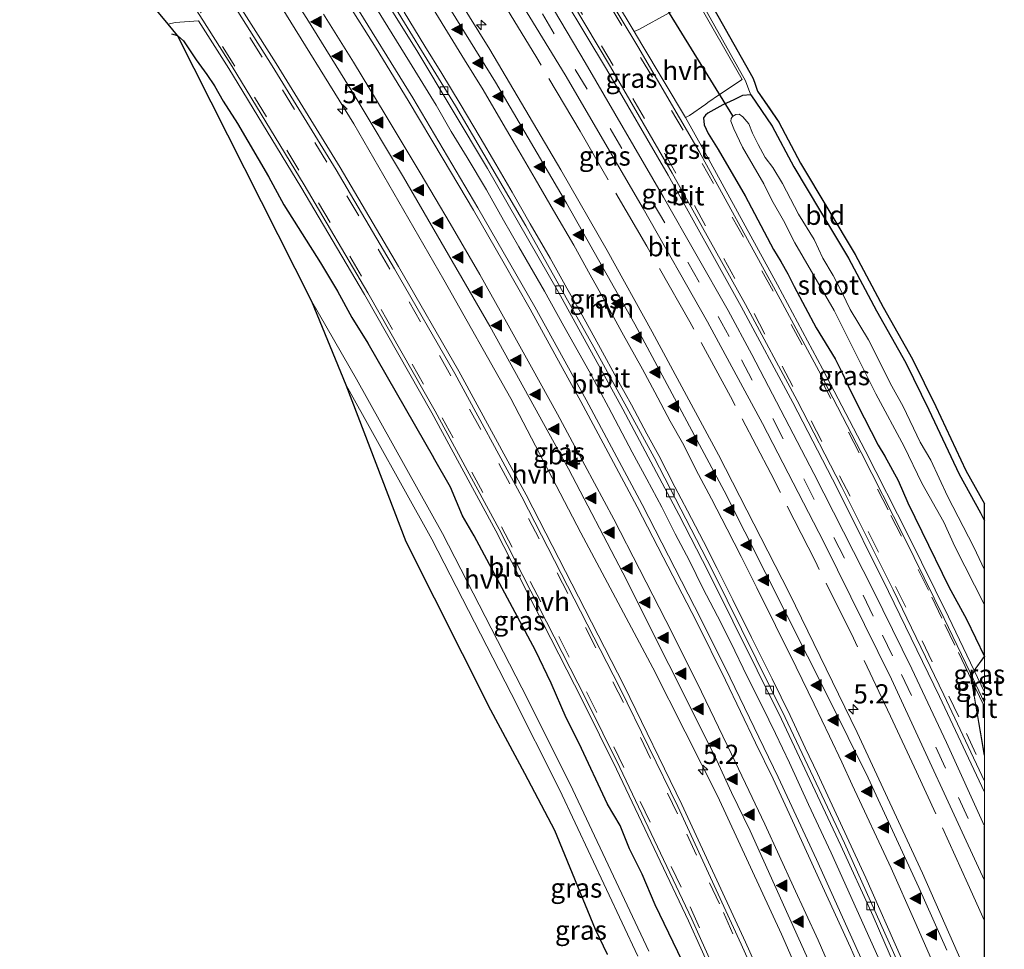
# Model space of a CAD drawing. Units: metres. Extents: x 26451 to 30003, y 372230 to 375000.
# Drawn here: x 29874 to 30003, y 372354 to 372475 of the extents above; entities that cross this region are included whole.
import ezdxf
from ezdxf.enums import TextEntityAlignment as Align

# ---------------------------------------------------------------- set-up
doc = ezdxf.new("R2010")
doc.units = ezdxf.units.M
doc.linetypes.add('IE-TERREINAFSCHEIDING', pattern=[10, 8, -2])
doc.linetypes.add('VW-3-9_STREEP', pattern=[12, 3, -9])
doc.layers.get('0').update_dxf_attribs({"lineweight": 25})
for name, color, linetype, lineweight in [('B-ME-AM-KILOMETR-S-B1', 7, 'Continuous', 18), ('B-ME-BV-GELEIDECONSTRUCTIE-GELEIDERAIL-L-B1', 213, 'BV-GELEIDERAIL', 18), ('B-ME-IE-GRASLAND-GV-B6', 93, 'Continuous', 18), ('B-ME-IE-GRONDWERKLIJN-GROND_INGERICHT-GV-B6', 253, 'Continuous', 18), ('B-ME-IE-HULPGEOMETRIE-L-B1', 53, 'Continuous', 18), ('B-ME-IE-TERREINAFSCHEIDING-RASTERHEKWERK-L-B1', 8, 'IE-TERREINAFSCHEIDING', 18), ('B-ME-OG-WATER-GV-B6', 153, 'Continuous', 18), ('B-ME-VH-VERH_SOORT-BITUMEN-GV-B6', 8, 'IE-TERREINAFSCHEIDING-NATUURLIJK-HOUTWAL', 18), ('B-ME-VH-VERH_SOORT-GV-B6', 8, 'Continuous', 18), ('B-ME-VH-VERH_SOORT-HALF_VERHARDING-GV-B6', 8, 'IE-TERREINAFSCHEIDING-NATUURLIJK-HOUTWAL', 18), ('B-ME-VV-KOLK-S-B1', 8, 'Continuous', 18), ('B-ME-VW-MARKERING-39STREEP-015-L-B1', 255, 'VW-3-9_STREEP', 18), ('B-ME-VW-MARKERING-STREEP-015-L-B1', 7, 'Continuous', 18), ('B-ME-VW-MARKERING-VLAKMARK-S-B1', 7, 'Continuous', 18)]:
    doc.layers.add(name, color=color, linetype=linetype, lineweight=lineweight)
for name, color, linetype in [('B-ME-GW-INSTEEKWATERGANG-L-B1', 10, 'Continuous'), ('B-ME-KG-KADASTRAAL-OPNAMEDTMGRENS-L-B1', 10, 'Continuous'), ('B-ME-KW-DUIKER-L-B1', 10, 'Continuous')]:
    doc.layers.add(name, color=color, linetype=linetype)
doc.styles.add('NLCS-ISO', font='NLCS-ISO.TTF')
doc.linetypes.add('BV-GELEIDERAIL', pattern='A,10,-3,[108,NLCS.SHX,S=1,R=0,X=0,Y=0],-3', length=16)
doc.linetypes.add('IE-TERREINAFSCHEIDING-NATUURLIJK-HOUTWAL', pattern='A,7,-1.5,[67,NLCS.SHX,S=0.75,R=45,X=0,Y=0],-1.5,7,-1.5,[70,NLCS.SHX,S=0.75,R=0,X=0,Y=0],-1.5', length=20)

# ---------------------------------------------------------------- blocks, each defined once
blk = doc.blocks.new('d54AN_FeatureWriter_4_14_FMEBLOCK1')
at = {"layer": 'B-ME-IE-HULPGEOMETRIE-L-B1'}
for points in [[(0.92, 90.94, 1.43), (0.92, 88.73, 1.45), (0.92, 82.35, 0.13), (0.92, 77.79, 0.13), (0.92, 71.05, 1.76), (-0.39, 69.22, 1.83), (-0.92, 68.97, 1.83), (0.92, 58.21, 1.93)], [(0.92, 48.97, 2.09), (0.92, 41.91, 2.2), (0.92, 24.54, 2.46), (0.92, 21.51, 2.51), (0.92, 4.76, 2.44), (0.92, 3.3, 2.44), (0.92, -6.41, 2.47), (0.92, -23.59, 2.26), (0.92, -29.79, 2.21), (0.92, -42.87, 1.9), (0.92, -43.8, 1.88), (0.92, -56.82, 1.74), (0.92, -58.49, 1.71), (0.92, -72.01, 1.45), (0.92, -81.04, 0.13), (0.92, -85.67, 0.13), (0.92, -90.94, 1.52)]]:
    blk.add_polyline3d(points, dxfattribs=at)
blk = doc.blocks.new('hecto')
for p, q in [((0, 0.625), (-0.625, 0)), ((0, -0.625), (0, 0.625)), ((-0.625, 0), (0.625, 0)), ((0.625, 0), (0, -0.625))]:
    blk.add_line(p, q)
blk = doc.blocks.new('verfsymbol')
for color in [252, 253]:
    blk.add_hatch(color=color).paths.add_polyline_path([(0.75, -0.625), (0, 0.75), (-0.75, -0.625)])
blk.add_lwpolyline([(0.75, -0.625), (0, 0.75), (-0.75, -0.625)], close=True)
blk = doc.blocks.new('kolk')
blk.add_lwpolyline([(-0.5, -0.5), (0.5, -0.5), (0.5, 0.5), (-0.5, 0.5)], close=True)

msp = doc.modelspace()

# ---------------------------------------------------------------- linework, layer by layer
at = {"layer": 'B-ME-BV-GELEIDECONSTRUCTIE-GELEIDERAIL-L-B1'}
msp.add_polyline3d([(29918.842, 372479.763, 3.197), (29922.376, 372474.041, 3.2), (29925.195, 372469.521, 3.192), (29928.647, 372463.839, 3.22), (29930.616, 372460.412, 3.213), (29932.68, 372457.024, 3.22), (29935.202, 372452.827, 3.214), (29937.413, 372448.887, 3.208), (29939.396, 372445.432, 3.213), (29942.741, 372439.656, 3.218), (29945.289, 372435.068, 3.232), (29948.553, 372429.211, 3.239), (29951.102, 372424.529, 3.226), (29954.177, 372418.672, 3.215), (29956.065, 372415.15, 3.24), (29958.034, 372411.506, 3.275), (29959.774, 372408.065, 3.264), (29961.608, 372404.529, 3.255), (29963.361, 372400.967, 3.263), (29965.29, 372397.35, 3.276), (29966.989, 372393.909, 3.257), (29969.12, 372389.496, 3.247), (29971.089, 372385.623, 3.252), (29972.829, 372382.074, 3.271), (29974.623, 372378.241, 3.255), (29977.118, 372372.8048, 3.256), (29980.064, 372366.531, 3.262), (29983.425, 372359.123, 3.257), (29986.984, 372351.193, 3.248)], dxfattribs=at)
at = {"layer": 'B-ME-GW-INSTEEKWATERGANG-L-B1'}
for points in [[(29894.23, 372473.124, 1.475), (29894.992, 372472.928, 1.528), (29895.758, 372472.236, 1.609), (29897.418, 372469.744, 1.591), (29898.827, 372467.857, 1.591), (29899.81, 372466.384, 1.634), (29900.936, 372464.366, 1.586), (29902.8089, 372461.4691, 1.6333), (29906.8523, 372454.5674, 1.6644), (29908.8417, 372450.8797, 1.5657), (29913.6099, 372443.3528, 1.6168), (29915.814, 372439.6304, 1.5651), (29917.6911, 372436.2339, 1.6495), (29919.772, 372432.876, 1.648), (29928.2947, 372417.98, 1.6305)], [(29969.605, 372465.213, 1.524), (29968.506, 372465.098, 1.39), (29967.387, 372464.564, 1.449), (29965.966, 372463.9, 1.396), (29964.015, 372462.8162, 1.493)], [(29969.605, 372465.213, 1.524), (29972.4066, 372461.1285, 1.4878), (29975.2034, 372455.8357, 1.3423), (29978.6865, 372450.0097, 1.3902), (29982.3107, 372443.9257, 1.5705), (29985.9648, 372437.065, 1.5157), (29989.7796, 372430.3034, 1.6119), (29992.7766, 372424.2096, 1.5954), (29996.7233, 372415.8186, 1.3966), (29999.5072, 372410.8006, 1.4599), (30000, 372409.7595, 1.4499)], [(29964.015, 372462.8162, 1.493), (29963.702, 372462.574, 1.606), (29963.47, 372462.212, 1.68), (29963.548, 372461.304, 1.719), (29964.042, 372460.17, 1.752), (29965.372, 372458.067, 1.691), (29968.861, 372452.063, 1.74), (29972.545, 372445.08, 1.734), (29973.494, 372443.518, 1.762), (29974.4045, 372441.9127, 1.6841), (29975.23, 372440.233, 1.735), (29978.122, 372434.888, 1.771), (29980.573, 372430.85, 1.753), (29981.552, 372428.944, 1.737), (29982.259, 372427.317, 1.791), (29983.449, 372424.936, 1.828), (29986.182, 372419.61, 1.761), (29987.058, 372418.158, 1.749), (29988.766, 372415.01, 1.767), (29990.025, 372412.089, 1.807), (29991.882, 372408.347, 1.742), (29995.374, 372401.164, 1.799), (29997.675, 372396.951, 1.775), (30000, 372392.0859, 1.7579)], [(29961.2722, 372351.2125, 1.5007), (29957.1796, 372359.7664, 1.5798), (29955.4618, 372363.7582, 1.6151), (29953.8286, 372367.0499, 1.6545), (29952.5875, 372370.0815, 1.6481), (29950.9566, 372372.868, 1.6055), (29947.2693, 372380.7741, 1.6721), (29945.5788, 372384.0978, 1.6853), (29943.608, 372388.5968, 1.6952), (29941.5746, 372392.8588, 1.701), (29933.6032, 372407.7919, 1.6395), (29932.0707, 372410.4064, 1.6058), (29930.5017, 372414.1435, 1.6617), (29928.2947, 372417.98, 1.6305)]]:
    msp.add_polyline3d(points, dxfattribs=at)
at = {"layer": 'B-ME-IE-GRASLAND-GV-B6'}
for points in [[(29987.918, 372343.987, 2.504), (29978.1758, 372365.6631, 2.494), (29973.157, 372376.3827, 2.4847), (29966.9312, 372389.2879, 2.4719), (29963.1342, 372396.9208, 2.5022), (29955.4647, 372411.8815, 2.4829), (29948.1621, 372425.5176, 2.4971), (29941.4791, 372437.6229, 2.4969), (29934.0602, 372450.4901, 2.4922), (29925.602, 372464.8136, 2.4829), (29917.5173, 372477.9574, 2.4877), (29909.5027, 372490.5659, 2.4709), (29896.1008, 372510.7493, 2.4619), (29889.2908, 372520.6046, 2.461), (29892.195, 372522.7647, 2.4232)], [(29892.195, 372522.7647, 2.4232), (29899.9616, 372511.5087, 2.4153), (29910.1715, 372496.1968, 2.4043), (29915.6225, 372487.8198, 2.4173), (29926.1395, 372470.9929, 2.4247), (29935.327, 372455.6233, 2.4243), (29944.5652, 372439.5354, 2.4293), (29952.9474, 372424.3005, 2.4235), (29960.2592, 372410.5675, 2.4352), (29964.1193, 372403.0568, 2.4252), (29973.5882, 372383.9453, 2.4552), (29981.3394, 372367.4912, 2.4696), (29985.515, 372358.2777, 2.4706), (29993.4458, 372339.9886, 2.4556)], [(29973.8843, 372343.7513, 1.9428), (29968.9084, 372354.8749, 1.936), (29960.6481, 372372.8272, 1.918), (29953.1036, 372388.2636, 1.915), (29940.3526, 372413.1463, 1.942), (29931.6065, 372429.2182, 1.925), (29923.7477, 372442.8589, 1.9511), (29916.1681, 372455.7514, 1.918), (29907.8301, 372469.2938, 1.9192), (29900.4291, 372481.0045, 1.9401), (29892.1344, 372493.7645, 1.9266), (29883.8725, 372505.9218, 1.9181), (29878.9997, 372512.95, 1.9209), (29882.1994, 372515.33, 2.1857)], [(29882.1994, 372515.33, 2.1857), (29886.254, 372509.489, 2.189), (29896.626, 372493.835, 2.224), (29907.852, 372477.774, 2.278), (29917.944, 372461.408, 2.243), (29929.666, 372441.133, 2.306), (29938.362, 372425.669, 2.276), (29947.466, 372408.171, 2.26), (29956.837, 372390.611, 2.142), (29965.267, 372373.951, 2.224), (29973.617, 372355.924, 2.263), (29981.716, 372337.416, 2.286)], [(29932.0138, 372489.8293, 2.1363), (29945.4523, 372467.8024, 2.1308), (29955.5868, 372450.4146, 2.1582), (29963.9685, 372435.6666, 2.1834), (29971.134, 372422.4369, 2.1812), (29979.0986, 372406.972, 2.18), (29987.9046, 372389.1428, 2.197), (30000, 372362.9427, 2.1965), (30000, 372345.5689, 2.4626), (29991.9556, 372363.8858, 2.5491), (29983.4668, 372382.2107, 2.5463), (29974.6136, 372400.3613, 2.5189), (29965.3991, 372418.3312, 2.529), (29956.7844, 372434.335, 2.5216), (29950.9083, 372444.9316, 2.517), (29944.8739, 372455.4389, 2.5117), (29935.626, 372471.0854, 2.5062), (29926.0671, 372486.5438, 2.5006)], [(29958.9997, 372475.8747, 1.591), (29955.054, 372473.71, 1.789), (29954.4349, 372473.4371, 1.774), (29947.146, 372485.588, 1.761)], [(30000, 372374.4086, 2.0277), (30000, 372370.0009, 2.093), (29995.066, 372380.8913, 2.1056), (29990.5772, 372390.4849, 2.1021), (29985.5389, 372400.7319, 2.0944), (29977.8261, 372415.9161, 2.1054), (29969.7534, 372431.4206, 2.0908), (29966.6399, 372437.1247, 2.1029), (29958.2435, 372451.8675, 2.0748), (29948.0493, 372469.4064, 2.047), (29939.2298, 372484.2771, 2.0184)], [(29942.624, 372482.217, 1.955), (29950.831, 372468.55, 1.968), (29958.848, 372454.745, 2.006), (29968.361, 372437.666, 2.034), (29975.06, 372425.137, 2.026), (29980.899, 372413.898, 2.008), (29987.543, 372400.534, 2.017), (29994.172, 372386.883, 2.022), (30000, 372374.4086, 2.0277)], [(29961.929, 372479.502, 1.602), (29968.936, 372467.008, 1.485), (29969.3456, 372465.8652, 1.5473), (29969.605, 372465.213, 1.524), (29968.506, 372465.098, 1.39), (29967.387, 372464.564, 1.449), (29965.966, 372463.9, 1.396), (29964.015, 372462.8162, 1.493), (29963.702, 372462.574, 1.606), (29963.47, 372462.212, 1.68), (29963.548, 372461.304, 1.719), (29964.042, 372460.17, 1.752), (29965.372, 372458.067, 1.691), (29968.861, 372452.063, 1.74), (29972.545, 372445.08, 1.734), (29973.494, 372443.518, 1.762), (29974.4045, 372441.9127, 1.6841), (29975.23, 372440.233, 1.735), (29978.122, 372434.888, 1.771), (29980.573, 372430.85, 1.753), (29981.552, 372428.944, 1.737), (29982.259, 372427.317, 1.791), (29983.449, 372424.936, 1.828), (29986.182, 372419.61, 1.761), (29987.058, 372418.158, 1.749), (29988.766, 372415.01, 1.767), (29990.025, 372412.089, 1.807), (29991.882, 372408.347, 1.742), (29995.374, 372401.164, 1.799), (29997.675, 372396.951, 1.775), (30000, 372392.0862, 1.7579), (29998.688, 372390.256, 1.833), (29995.316, 372397.263, 1.826), (29990.098, 372407.859, 1.806), (29984.505, 372418.905, 1.85), (29978.958, 372429.538, 1.825), (29973.09, 372440.483, 1.816), (29963.408, 372458.124, 1.81), (29961.095, 372462.239, 1.806), (29961.621, 372462.509, 1.796), (29963.736, 372463.997, 1.565), (29964.0279, 372464.1947, 1.5574), (29965.5506, 372465.2258, 1.5181), (29968.491, 372467.217, 1.442), (29962.449, 372477.767, 1.418)], [(29894.992, 372472.928, 1.528), (29893.794, 372474.409, 1.591), (29894.703, 372474.612, 1.626), (29897.7289, 372474.8575, 1.7965), (29901.6881, 372468.6282, 1.8086), (29911.0379, 372453.2184, 1.7992), (29919.3143, 372439.1895, 1.8184), (29928.1099, 372423.7901, 1.7919), (29936.421, 372408.433, 1.7952), (29947.7103, 372386.3393, 1.812), (29952.13, 372377.413, 1.786), (29961.4845, 372357.6686, 1.8044), (29964.6937, 372350.5441, 1.8157)], [(29961.2722, 372351.2125, 1.5007), (29957.1796, 372359.7664, 1.5798), (29955.4618, 372363.7582, 1.6151), (29953.8286, 372367.0499, 1.6545), (29952.5875, 372370.0815, 1.6481), (29950.9566, 372372.868, 1.6055), (29947.2693, 372380.7741, 1.6721), (29945.5788, 372384.0978, 1.6853), (29943.608, 372388.5968, 1.6952), (29941.5746, 372392.8588, 1.701), (29933.6032, 372407.7919, 1.6395), (29932.0707, 372410.4064, 1.6058), (29930.5017, 372414.1435, 1.6617), (29928.2947, 372417.98, 1.6305), (29919.772, 372432.876, 1.648), (29917.6911, 372436.2339, 1.6495), (29915.814, 372439.6304, 1.5651), (29913.6099, 372443.3528, 1.6168), (29908.8417, 372450.8797, 1.5657), (29906.8523, 372454.5674, 1.6644), (29902.8089, 372461.4691, 1.6333), (29900.936, 372464.366, 1.586), (29899.81, 372466.384, 1.634), (29898.827, 372467.857, 1.591), (29897.418, 372469.744, 1.591), (29895.758, 372472.236, 1.609), (29894.992, 372472.928, 1.528)], [(29912.4907, 372438.3098, 0.1271), (29894.992, 372472.928, 1.528), (29895.758, 372472.236, 1.609), (29897.418, 372469.744, 1.591), (29898.827, 372467.857, 1.591), (29899.81, 372466.384, 1.634), (29900.936, 372464.366, 1.586), (29902.8089, 372461.4691, 1.6333), (29906.8523, 372454.5674, 1.6644), (29908.8417, 372450.8797, 1.5657), (29913.6099, 372443.3528, 1.6168), (29915.814, 372439.6304, 1.5651), (29917.6911, 372436.2339, 1.6495), (29919.772, 372432.876, 1.648), (29928.2947, 372417.98, 1.6305), (29930.5017, 372414.1435, 1.6617), (29932.0707, 372410.4064, 1.6058), (29933.6032, 372407.7919, 1.6395), (29941.5746, 372392.8588, 1.701), (29943.608, 372388.5968, 1.6952), (29945.5788, 372384.0978, 1.6853), (29947.2693, 372380.7741, 1.6721), (29950.9566, 372372.868, 1.6055), (29952.5875, 372370.0815, 1.6481), (29953.8286, 372367.0499, 1.6545), (29955.4618, 372363.7582, 1.6151), (29957.1796, 372359.7664, 1.5798), (29961.2722, 372351.2125, 1.5007)], [(29969.605, 372465.213, 1.524), (29972.4066, 372461.1285, 1.4878), (29975.2034, 372455.8357, 1.3423), (29978.6865, 372450.0097, 1.3902), (29982.3107, 372443.9257, 1.5705), (29985.9648, 372437.065, 1.5157), (29989.7796, 372430.3034, 1.6119), (29992.7766, 372424.2096, 1.5954), (29996.7233, 372415.8186, 1.3966), (29999.5072, 372410.8006, 1.4599), (30000, 372409.7595, 1.4499), (30000, 372403.3863, 0.133), (29998.636, 372406.322, 0.133), (29995.226, 372412.976, 0.133), (29993.04, 372417.626, 0.133), (29991.632, 372419.976, 0.133), (29989.454, 372424.637, 0.133), (29987.944, 372427.295, 0.133), (29984.911, 372433.309, 0.133), (29982.537, 372437.256, 0.133), (29981.51, 372439.423, 0.133), (29980.324, 372441.664, 0.133), (29978.976, 372443.949, 0.133), (29977.863, 372446.349, 0.133), (29975.815, 372449.671, 0.133), (29973.747, 372453.656, 0.133), (29972.4575, 372455.747, 0.133), (29971.486, 372457.066, 0.133), (29970.558, 372458.725, 0.133), (29969.824, 372460.233, 0.133), (29969.34, 372461.437, 0.133), (29968.564, 372462.319, 0.133), (29968.09, 372462.676, 0.133), (29967.654, 372462.649, 0.133), (29967.206, 372462.399, 0.133), (29967.034, 372462.131, 0.133), (29967.014, 372461.767, 0.133), (29967.398, 372460.77, 0.133), (29968.5082, 372458.4055, 0.133), (29971.303, 372453.599, 0.133), (29972.331, 372451.489, 0.133), (29973.875, 372448.843, 0.133), (29975.34, 372445.957, 0.133), (29980.45, 372437.121, 0.133), (29985.896, 372426.295, 0.133), (29989.571, 372419.431, 0.133), (29991.88, 372414.663, 0.133), (29994.718, 372409.564, 0.133), (29996.165, 372406.406, 0.133), (30000, 372398.8179, 0.133), (30000, 372392.0862, 1.7579), (29997.675, 372396.951, 1.775), (29995.374, 372401.164, 1.799), (29991.882, 372408.347, 1.742), (29990.025, 372412.089, 1.807), (29988.766, 372415.01, 1.767), (29987.058, 372418.158, 1.749), (29986.182, 372419.61, 1.761), (29983.449, 372424.936, 1.828), (29982.259, 372427.317, 1.791), (29981.552, 372428.944, 1.737), (29980.573, 372430.85, 1.753), (29978.122, 372434.888, 1.771), (29975.23, 372440.233, 1.735), (29974.4045, 372441.9127, 1.6841), (29973.494, 372443.518, 1.762), (29972.545, 372445.08, 1.734), (29968.861, 372452.063, 1.74), (29965.372, 372458.067, 1.691), (29964.042, 372460.17, 1.752), (29963.548, 372461.304, 1.719), (29963.47, 372462.212, 1.68), (29963.702, 372462.574, 1.606), (29964.015, 372462.8162, 1.493), (29965.966, 372463.9, 1.396), (29967.387, 372464.564, 1.449), (29968.506, 372465.098, 1.39), (29969.605, 372465.213, 1.524)], [(29956.3174, 372353.7178, 0.1271), (29946.0969, 372375.4697, 0.1271), (29939.8037, 372387.9971, 0.1271), (29929.4912, 372408.0962, 0.1271), (29918.3008, 372428.1689, 0.1271), (29912.4907, 372438.3098, 0.1271)], [(29924.732, 372406.99, 1.568), (29916.9376, 372427.4008, 0.1271), (29928.1116, 372407.3573, 0.1271), (29938.4095, 372387.2869, 0.1271), (29944.6907, 372374.7833, 0.1271), (29954.8943, 372353.0672, 0.1271)], [(29950.9384, 372353.2913, 1.7699), (29949.3732, 372356.5501, 1.7375), (29944.115, 372369.417, 1.535), (29940.202, 372376.835, 1.511), (29935.7843, 372385.1047, 1.5799), (29924.732, 372406.99, 1.568)], [(30000, 372392.0862, 1.7579), (30000, 372387.4511, 1.8374), (29998.688, 372390.256, 1.833), (30000, 372392.0862, 1.7579)]]:
    msp.add_polyline3d(points, dxfattribs=at)
at = {"layer": 'B-ME-IE-GRONDWERKLIJN-GROND_INGERICHT-GV-B6'}
msp.add_polyline3d([(29962.8531, 372479.8985, 1.548), (29969.8491, 372467.4242, 1.458), (29970.4929, 372465.6865, 1.434), (29973.2638, 372461.6466, 1.411), (29976.0753, 372456.3262, 1.452), (29983.182, 372444.4169, 1.543), (29986.8417, 372437.5458, 1.569), (29990.6645, 372430.7701, 1.588), (29993.6789, 372424.6409, 1.515), (29997.612, 372416.278, 1.438), (30000, 372411.9737, 1.433), (30000, 372409.7595, 1.4499), (29999.5072, 372410.8006, 1.4599), (29996.7233, 372415.8186, 1.3966), (29992.7766, 372424.2096, 1.5954), (29989.7796, 372430.3034, 1.6119), (29985.9648, 372437.065, 1.5157), (29982.3107, 372443.9257, 1.5705), (29978.6865, 372450.0097, 1.3902), (29975.2034, 372455.8357, 1.3423), (29972.4066, 372461.1285, 1.4878), (29969.605, 372465.213, 1.524), (29969.3456, 372465.8652, 1.5473), (29968.936, 372467.008, 1.485), (29961.929, 372479.502, 1.602)], dxfattribs=at)
at = {"layer": 'B-ME-IE-TERREINAFSCHEIDING-RASTERHEKWERK-L-B1'}
msp.add_polyline3d([(30000, 372357.6558, 2.2814), (29997.863, 372362.503, 2.286), (29991.191, 372377.09, 2.258), (29987.806, 372384.333, 2.288), (29982.962, 372394.452, 2.292), (29977.966, 372404.531, 2.223), (29972.202, 372415.921, 2.232), (29966.963, 372425.932, 2.228), (29961.668, 372435.653, 2.246), (29956.068, 372445.489, 2.239), (29947.409, 372460.453, 2.233), (29941.621, 372470.232, 2.257), (29935.443, 372480.369, 2.207), (29929.054, 372490.796, 2.23), (29922.17, 372501.531, 2.287), (29915.344, 372511.785, 2.275), (29908.213, 372522.357, 2.247), (29902.5829, 372530.4913, 2.2385)], dxfattribs=at)
at = {"layer": 'B-ME-KG-KADASTRAAL-OPNAMEDTMGRENS-L-B1'}
for points in [[(29950.9384, 372353.2913, 1.7699), (29949.3732, 372356.5501, 1.7375), (29944.115, 372369.417, 1.535), (29940.202, 372376.835, 1.511), (29935.7843, 372385.1047, 1.5799), (29924.732, 372406.99, 1.568), (29916.9376, 372427.4008, 0.1271), (29912.4907, 372438.3098, 0.1271), (29894.992, 372472.928, 1.528), (29893.794, 372474.409, 1.591), (29888.671, 372480.603, 1.625)], [(29962.8531, 372479.8985, 1.548), (29969.8491, 372467.4242, 1.458), (29970.0677, 372466.8341, 1.4499), (29970.4929, 372465.6865, 1.434), (29971.993, 372463.4994, 1.4215), (29973.2638, 372461.6466, 1.411), (29976.0753, 372456.3262, 1.452), (29983.182, 372444.4169, 1.543), (29986.8417, 372437.5458, 1.569), (29990.6645, 372430.7701, 1.588), (29993.6789, 372424.6409, 1.515), (29997.612, 372416.278, 1.438), (30000, 372411.9737, 1.433)]]:
    msp.add_polyline3d(points, dxfattribs=at)
at = {"layer": 'B-ME-KW-DUIKER-L-B1'}
msp.add_line((29967.2473, 372462.4678, 0.6518), (29957.143, 372478.8928, 0.7833), dxfattribs=at)
at = {"layer": 'B-ME-OG-WATER-GV-B6'}
for points in [[(29969.34, 372461.437, 0.133), (29969.824, 372460.233, 0.133), (29970.558, 372458.725, 0.133), (29971.486, 372457.066, 0.133), (29972.4575, 372455.747, 0.133), (29973.747, 372453.656, 0.133), (29975.815, 372449.671, 0.133), (29977.863, 372446.349, 0.133), (29978.976, 372443.949, 0.133), (29980.324, 372441.664, 0.133), (29981.51, 372439.423, 0.133), (29982.537, 372437.256, 0.133), (29984.911, 372433.309, 0.133), (29987.944, 372427.295, 0.133), (29989.454, 372424.637, 0.133), (29991.632, 372419.976, 0.133), (29993.04, 372417.626, 0.133), (29995.226, 372412.976, 0.133), (29998.636, 372406.322, 0.133), (30000, 372403.3863, 0.133), (30000, 372398.8179, 0.133), (29996.165, 372406.406, 0.133), (29994.718, 372409.564, 0.133), (29991.88, 372414.663, 0.133), (29989.571, 372419.431, 0.133), (29985.896, 372426.295, 0.133), (29980.45, 372437.121, 0.133), (29975.34, 372445.957, 0.133), (29973.875, 372448.843, 0.133), (29972.331, 372451.489, 0.133), (29971.303, 372453.599, 0.133), (29968.5082, 372458.4055, 0.133), (29967.398, 372460.77, 0.133), (29967.014, 372461.767, 0.133), (29967.034, 372462.131, 0.133), (29967.206, 372462.399, 0.133), (29967.654, 372462.649, 0.133), (29968.09, 372462.676, 0.133), (29968.564, 372462.319, 0.133), (29969.34, 372461.437, 0.133)], [(29916.9376, 372427.4008, 0.1271), (29912.4907, 372438.3098, 0.1271), (29918.3008, 372428.1689, 0.1271), (29929.4912, 372408.0962, 0.1271), (29939.8037, 372387.9971, 0.1271), (29946.0969, 372375.4697, 0.1271), (29956.3174, 372353.7178, 0.1271)], [(29954.8943, 372353.0672, 0.1271), (29944.6907, 372374.7833, 0.1271), (29938.4095, 372387.2869, 0.1271), (29928.1116, 372407.3573, 0.1271), (29916.9376, 372427.4008, 0.1271)]]:
    msp.add_polyline3d(points, dxfattribs=at)
at = {"layer": 'B-ME-VH-VERH_SOORT-BITUMEN-GV-B6'}
for points in [[(29989.8879, 372349.7672, 2.4619), (29981.8005, 372367.7743, 2.4682), (29974.0999, 372384.1517, 2.4499), (29964.6254, 372403.2747, 2.42), (29957.0266, 372417.9965, 2.428), (29949.1688, 372432.3732, 2.411), (29940.3161, 372448.1351, 2.425), (29931.1913, 372463.7515, 2.415), (29921.1424, 372480.1139, 2.4073), (29916.0966, 372488.0941, 2.412), (29910.6404, 372496.4791, 2.399), (29900.4248, 372511.7995, 2.41), (29892.6343, 372523.0915, 2.4088), (29897.5167, 372526.723, 2.5664)], [(29897.5167, 372526.723, 2.5664), (29910.5413, 372507.7172, 2.5683), (29921.2196, 372491.3269, 2.5829), (29936.3817, 372466.8637, 2.5516), (29945.5991, 372451.1023, 2.5939), (29954.5238, 372435.3445, 2.5638), (29966.161, 372413.632, 2.5692), (29979.688, 372386.806, 2.514), (29984.8832, 372376.3034, 2.5161), (29991.4713, 372362.0063, 2.5071), (29995.1352, 372353.8672, 2.5146)], [(29993.4458, 372339.9886, 2.4556), (29985.515, 372358.2777, 2.4706), (29981.3394, 372367.4912, 2.4696), (29973.5882, 372383.9453, 2.4552), (29964.1193, 372403.0568, 2.4252), (29960.2592, 372410.5675, 2.4352), (29952.9474, 372424.3005, 2.4235), (29944.5652, 372439.5354, 2.4293), (29935.327, 372455.6233, 2.4243), (29926.1395, 372470.9929, 2.4247), (29915.6225, 372487.8198, 2.4173), (29910.1715, 372496.1968, 2.4043), (29899.9616, 372511.5087, 2.4153), (29892.195, 372522.7647, 2.4232), (29892.6343, 372523.0915, 2.4088)], [(29892.6343, 372523.0915, 2.4088), (29900.4248, 372511.7995, 2.41), (29910.6404, 372496.4791, 2.399), (29916.0966, 372488.0941, 2.412), (29921.1424, 372480.1139, 2.4073), (29931.1913, 372463.7515, 2.415), (29940.3161, 372448.1351, 2.425), (29949.1688, 372432.3732, 2.411), (29957.0266, 372417.9965, 2.428), (29964.6254, 372403.2747, 2.42), (29974.0999, 372384.1517, 2.4499), (29981.8005, 372367.7743, 2.4682), (29989.8879, 372349.7672, 2.4619)], [(29980.8057, 372344.3501, 2.2704), (29969.5115, 372369.3777, 2.2545), (29967.079, 372374.3986, 2.2527), (29964.9138, 372379.1012, 2.2708), (29952.9562, 372402.9861, 2.2957), (29945.8655, 372416.5233, 2.3019), (29935.6333, 372435.0679, 2.3117), (29924.4106, 372454.5011, 2.2951), (29918.1227, 372464.9747, 2.2958), (29911.8274, 372475.1195, 2.2791), (29899.4292, 372494.4358, 2.2697), (29890.5064, 372507.7323, 2.2623), (29884.2204, 372516.8332, 2.2581), (29889.2908, 372520.6046, 2.461)], [(29889.2908, 372520.6046, 2.461), (29896.1008, 372510.7493, 2.4619), (29909.5027, 372490.5659, 2.4709), (29917.5173, 372477.9574, 2.4877), (29925.602, 372464.8136, 2.4829), (29934.0602, 372450.4901, 2.4922), (29941.4791, 372437.6229, 2.4969), (29948.1621, 372425.5176, 2.4971), (29955.4647, 372411.8815, 2.4829), (29963.1342, 372396.9208, 2.5022), (29966.9312, 372389.2879, 2.4719), (29973.157, 372376.3827, 2.4847), (29978.1758, 372365.6631, 2.494), (29987.918, 372343.987, 2.504)], [(29965.1519, 372350.7444, 1.8157), (29961.9384, 372357.8784, 1.8044), (29952.58, 372377.631, 1.786), (29948.157, 372386.564, 1.812), (29936.8636, 372408.6658, 1.7952), (29928.5469, 372424.0331, 1.7919), (29919.7467, 372439.4406, 1.8184), (29911.4669, 372453.4751, 1.7992), (29902.1129, 372468.892, 1.8086), (29898.2923, 372474.9032, 1.7965), (29896.068, 372478.41, 1.807), (29891.453, 372485.401, 1.796), (29883.5081, 372497.2215, 1.8024), (29874.8554, 372509.8675, 1.7746), (29878.5181, 372512.5918, 1.921)], [(29878.5181, 372512.5918, 1.921), (29883.3779, 372505.5822, 1.9181), (29891.6347, 372493.4323, 1.9266), (29899.924, 372480.6808, 1.9401), (29907.321, 372468.9763, 1.9192), (29915.654, 372455.442, 1.918), (29923.2291, 372442.5571, 1.9511), (29931.083, 372428.925, 1.925), (29939.822, 372412.866, 1.942), (29952.567, 372387.995, 1.915), (29960.106, 372372.57, 1.918), (29968.362, 372354.627, 1.936), (29973.3344, 372343.511, 1.9428)], [(30000, 372370.0009, 2.093), (30000, 372362.9427, 2.1965), (29987.9046, 372389.1428, 2.197), (29979.0986, 372406.972, 2.18), (29971.134, 372422.4369, 2.1812), (29963.9685, 372435.6666, 2.1834), (29955.5868, 372450.4146, 2.1582), (29945.4523, 372467.8024, 2.1308), (29932.0138, 372489.8293, 2.1363)], [(29946.63, 372485.298, 1.769), (29954.909, 372471.506, 1.806), (29962.899, 372457.838, 1.814), (29972.573, 372440.202, 1.822), (29978.452, 372429.266, 1.816), (29983.975, 372418.639, 1.827), (29989.571, 372407.604, 1.81), (29994.783, 372397.02, 1.821), (29998.154, 372390.004, 1.825), (30000, 372379.2438, 1.9327)], [(29939.2298, 372484.2771, 2.0184), (29948.0493, 372469.4064, 2.047), (29958.2435, 372451.8675, 2.0748), (29966.6399, 372437.1247, 2.1029), (29969.7534, 372431.4206, 2.0908), (29977.8261, 372415.9161, 2.1054), (29985.5389, 372400.7319, 2.0944), (29990.5772, 372390.4849, 2.1021), (29995.066, 372380.8913, 2.1056), (30000, 372370.0009, 2.093)], [(30000, 372379.2438, 1.9327), (30000, 372375.8637, 1.9873), (29994.721, 372387.091, 1.995), (29988.115, 372400.767, 1.995), (29981.429, 372414.197, 1.985), (29975.619, 372425.424, 2.001), (29968.923, 372437.922, 2.005), (29959.377, 372455.001, 1.98), (29951.3622, 372468.8456, 1.941), (29943.1724, 372482.5717, 1.93)], [(30000, 372386.0516, 1.8295), (30000, 372379.2438, 1.9327), (29998.154, 372390.004, 1.825), (30000, 372386.0516, 1.8295)]]:
    msp.add_polyline3d(points, dxfattribs=at)
at = {"layer": 'B-ME-VH-VERH_SOORT-GV-B6'}
for points in [[(29998.154, 372390.004, 1.825), (29994.783, 372397.02, 1.821), (29989.571, 372407.604, 1.81), (29983.975, 372418.639, 1.827), (29978.452, 372429.266, 1.816), (29972.573, 372440.202, 1.822), (29962.899, 372457.838, 1.814), (29954.909, 372471.506, 1.806), (29946.63, 372485.298, 1.769)], [(29947.146, 372485.588, 1.761), (29954.4349, 372473.4371, 1.774), (29955.432, 372471.775, 1.788), (29961.095, 372462.239, 1.806), (29963.408, 372458.124, 1.81), (29973.09, 372440.483, 1.816), (29978.958, 372429.538, 1.825), (29984.505, 372418.905, 1.85), (29990.098, 372407.859, 1.806), (29995.316, 372397.263, 1.826), (29998.688, 372390.256, 1.833), (29998.154, 372390.004, 1.825)], [(30000, 372375.8637, 1.9873), (30000, 372374.4086, 2.0277), (29994.172, 372386.883, 2.022), (29987.543, 372400.534, 2.017), (29980.899, 372413.898, 2.008), (29975.06, 372425.137, 2.026), (29968.361, 372437.666, 2.034), (29958.848, 372454.745, 2.006), (29950.831, 372468.55, 1.968), (29942.624, 372482.217, 1.955)], [(29943.1724, 372482.5717, 1.93), (29951.3622, 372468.8456, 1.941), (29959.377, 372455.001, 1.98), (29968.923, 372437.922, 2.005), (29975.619, 372425.424, 2.001), (29981.429, 372414.197, 1.985), (29988.115, 372400.767, 1.995), (29994.721, 372387.091, 1.995), (30000, 372375.8637, 1.9873)], [(30000, 372387.4511, 1.8374), (30000, 372386.0516, 1.8295), (29998.154, 372390.004, 1.825), (29998.688, 372390.256, 1.833), (30000, 372387.4511, 1.8374)]]:
    msp.add_polyline3d(points, dxfattribs=at)
at = {"layer": 'B-ME-VH-VERH_SOORT-HALF_VERHARDING-GV-B6'}
for points in [[(29995.1352, 372353.8672, 2.5146), (29991.4713, 372362.0063, 2.5071), (29984.8832, 372376.3034, 2.5161), (29979.688, 372386.806, 2.514), (29966.161, 372413.632, 2.5692), (29954.5238, 372435.3445, 2.5638), (29945.5991, 372451.1023, 2.5939), (29936.3817, 372466.8637, 2.5516), (29921.2196, 372491.3269, 2.5829), (29910.5413, 372507.7172, 2.5683), (29897.5167, 372526.723, 2.5664), (29898.7576, 372527.646, 2.4985)], [(29898.7576, 372527.646, 2.4985), (29902.7432, 372521.9593, 2.4985), (29911.2491, 372509.4272, 2.5029), (29919.5662, 372496.769, 2.4999), (29926.0671, 372486.5438, 2.5006), (29935.626, 372471.0854, 2.5062), (29944.8739, 372455.4389, 2.5117), (29950.9083, 372444.9316, 2.517), (29956.7844, 372434.335, 2.5216), (29965.3991, 372418.3312, 2.529), (29974.6136, 372400.3613, 2.5189), (29983.4668, 372382.2107, 2.5463), (29991.9556, 372363.8858, 2.5491), (30000, 372345.5689, 2.4626)], [(29981.716, 372337.416, 2.286), (29973.617, 372355.924, 2.263), (29965.267, 372373.951, 2.224), (29956.837, 372390.611, 2.142), (29947.466, 372408.171, 2.26), (29938.362, 372425.669, 2.276), (29929.666, 372441.133, 2.306), (29917.944, 372461.408, 2.243), (29907.852, 372477.774, 2.278), (29896.626, 372493.835, 2.224), (29886.254, 372509.489, 2.189), (29882.1994, 372515.33, 2.1857), (29884.2204, 372516.8332, 2.2581)], [(29884.2204, 372516.8332, 2.2581), (29890.5064, 372507.7323, 2.2623), (29899.4292, 372494.4358, 2.2697), (29911.8274, 372475.1195, 2.2791), (29918.1227, 372464.9747, 2.2958), (29924.4106, 372454.5011, 2.2951), (29935.6333, 372435.0679, 2.3117), (29945.8655, 372416.5233, 2.3019), (29952.9562, 372402.9861, 2.2957), (29964.9138, 372379.1012, 2.2708), (29967.079, 372374.3986, 2.2527), (29969.5115, 372369.3777, 2.2545), (29980.8057, 372344.3501, 2.2704)], [(29893.794, 372474.409, 1.591), (29888.671, 372480.603, 1.625), (29889.5055, 372481.5491, 1.6398), (29890.49, 372483.053, 1.704), (29891.22, 372484.446, 1.749), (29891.2926, 372484.7434, 1.796), (29883.0943, 372496.9409, 1.8024), (29874.4539, 372509.5689, 1.7577), (29874.8554, 372509.8675, 1.7746), (29883.5081, 372497.2215, 1.8024), (29891.453, 372485.401, 1.796), (29896.068, 372478.41, 1.807), (29898.2923, 372474.9032, 1.7965), (29902.1129, 372468.892, 1.8086), (29911.4669, 372453.4751, 1.7992), (29919.7467, 372439.4406, 1.8184), (29928.5469, 372424.0331, 1.7919), (29936.8636, 372408.6658, 1.7952), (29948.157, 372386.564, 1.812), (29952.58, 372377.631, 1.786), (29961.9384, 372357.8784, 1.8044), (29965.1519, 372350.7444, 1.8157)], [(29900.4291, 372481.0045, 1.9401), (29907.8301, 372469.2938, 1.9192), (29916.1681, 372455.7514, 1.918), (29923.7477, 372442.8589, 1.9511), (29931.6065, 372429.2182, 1.925), (29940.3526, 372413.1463, 1.942), (29953.1036, 372388.2636, 1.915), (29960.6481, 372372.8272, 1.918), (29968.9084, 372354.8749, 1.936), (29973.8843, 372343.7513, 1.9428)], [(29973.3344, 372343.511, 1.9428), (29968.362, 372354.627, 1.936), (29960.106, 372372.57, 1.918), (29952.567, 372387.995, 1.915), (29939.822, 372412.866, 1.942), (29931.083, 372428.925, 1.925), (29923.2291, 372442.5571, 1.9511), (29915.654, 372455.442, 1.918), (29907.321, 372468.9763, 1.9192), (29899.924, 372480.6808, 1.9401)], [(29961.621, 372462.509, 1.796), (29961.095, 372462.239, 1.806), (29955.432, 372471.775, 1.788), (29954.4349, 372473.4371, 1.774), (29955.054, 372473.71, 1.789), (29958.9997, 372475.8747, 1.591), (29962.449, 372477.767, 1.418), (29968.491, 372467.217, 1.442), (29965.5506, 372465.2258, 1.5181), (29964.0279, 372464.1947, 1.5574), (29963.736, 372463.997, 1.565), (29961.621, 372462.509, 1.796)], [(29964.6937, 372350.5441, 1.8157), (29961.4845, 372357.6686, 1.8044), (29952.13, 372377.413, 1.786), (29947.7103, 372386.3393, 1.812), (29936.421, 372408.433, 1.7952), (29928.1099, 372423.7901, 1.7919), (29919.3143, 372439.1895, 1.8184), (29911.0379, 372453.2184, 1.7992), (29901.6881, 372468.6282, 1.8086), (29897.7289, 372474.8575, 1.7965), (29894.703, 372474.612, 1.626), (29893.794, 372474.409, 1.591)]]:
    msp.add_polyline3d(points, dxfattribs=at)
at = {"layer": 'B-ME-VW-MARKERING-39STREEP-015-L-B1'}
msp.add_line((30000, 372385.5148, 1.8635), (29998.3052, 372389.1228, 1.8668), dxfattribs=at)
for points in [[(29905.4864, 372532.6509, 2.092), (29909.475, 372526.95, 2.096), (29914.304, 372519.845, 2.101), (29919.222, 372512.521, 2.1), (29923.921, 372505.308, 2.089), (29928.781, 372497.808, 2.105), (29933.288, 372490.582, 2.102), (29937.773, 372483.379, 2.103), (29942.502, 372475.737, 2.105), (29946.765, 372468.501, 2.106), (29951.317, 372460.817, 2.104), (29956.89, 372451.119, 2.124), (29961.398, 372443.42, 2.148), (29965.356, 372436.367, 2.151), (29968.384, 372430.715, 2.135), (29972.467, 372423.087, 2.138), (29976.502, 372415.199, 2.146), (29980.425, 372407.562, 2.15), (29984.248, 372400.057, 2.153), (29986.726, 372394.861, 2.152), (29989.234, 372389.719, 2.148), (29993.7081, 372380.2795, 2.1544), (29996.651, 372373.722, 2.141), (30000, 372366.3033, 2.1429)], [(29875.2031, 372510.1261, 1.7905), (29878.668, 372505.165, 1.792), (29883.307, 372498.39, 1.812), (29887.636, 372491.872, 1.801), (29892.033, 372485.206, 1.813), (29896.47, 372478.391, 1.804), (29900.867, 372471.481, 1.817), (29904.994, 372464.882, 1.81), (29909.228, 372457.987, 1.812), (29913.342, 372451.158, 1.81), (29917.428, 372444.195, 1.815), (29921.501, 372437.245, 1.824), (29925.547, 372430.133, 1.804), (29929.458, 372423.17, 1.806), (29933.315, 372416.071, 1.805), (29937.145, 372408.96, 1.802), (29940.895, 372401.848, 1.798), (29944.617, 372394.696, 1.803), (29948.218, 372387.489, 1.825), (29951.778, 372380.324, 1.81), (29955.217, 372373.212, 1.804), (29959.2535, 372364.756, 1.811), (29961.713, 372359.514, 1.812), (29965.01, 372352.229, 1.822)], [(29998.3052, 372389.1228, 1.8668), (29997.9457, 372389.8881, 1.8668), (29996.1672, 372393.5484, 1.8681), (29994.468, 372397.089, 1.873), (29992.728, 372400.706, 1.867), (29989.2093, 372407.7464, 1.8585), (29987.4696, 372411.1744, 1.8582), (29983.6904, 372418.6152, 1.8744), (29980.024, 372425.654, 1.866), (29976.301, 372432.672, 1.875), (29972.512, 372439.649, 1.881), (29968.6396, 372446.6649, 1.8706), (29964.737, 372453.663, 1.876), (29960.805, 372460.589, 1.845), (29956.8, 372467.485, 1.847), (29952.801, 372474.24, 1.819), (29948.678, 372481.144, 1.811)], [(29946.161, 372478.23, 1.919), (29950.173, 372471.594, 1.917), (29954.259, 372464.711, 1.933), (29958.366, 372457.609, 1.957), (29962.261, 372450.784, 1.961), (29966.079, 372443.906, 1.966), (29970.042, 372436.715, 1.977), (29973.682, 372429.874, 1.985), (29977.463, 372422.746, 1.979), (29981.161, 372415.608, 1.974), (29984.869, 372408.368, 1.971), (29988.443, 372401.216, 1.97), (29991.923, 372394.104, 1.971), (29995.375, 372386.925, 1.974), (29997.6903, 372382.0736, 1.978), (30000, 372377.0005, 1.9721)], [(29970.586, 372348.684, 1.926), (29967.279, 372356, 1.926), (29965.533, 372359.904, 1.922), (29962.5318, 372366.233, 1.9136), (29960.077, 372371.592, 1.916), (29956.566, 372378.826, 1.904), (29953.019, 372386.113, 1.92), (29949.445, 372393.198, 1.899), (29945.79, 372400.296, 1.887), (29942.081, 372407.421, 1.914), (29938.229, 372414.549, 1.932), (29934.452, 372421.648, 1.917), (29930.56, 372428.642, 1.909), (29926.626, 372435.639, 1.934), (29922.647, 372442.508, 1.935), (29918.574, 372449.458, 1.924), (29914.434, 372456.435, 1.921), (29910.24, 372463.303, 1.917), (29906.019, 372470.118, 1.91), (29901.702, 372476.964, 1.936)]]:
    msp.add_polyline3d(points, dxfattribs=at)
at = {"layer": 'B-ME-VW-MARKERING-STREEP-015-L-B1'}
for points in [[(29916.889, 372477.587, 2.475), (29920.863, 372471.2888, 2.4915), (29925.01, 372464.4662, 2.4895), (29929.572, 372456.811, 2.475), (29933.5018, 372450.1926, 2.4805), (29937.3368, 372443.5493, 2.4945), (29940.8727, 372437.3003, 2.5035), (29944.1072, 372431.4495, 2.5055), (29947.4885, 372425.2785, 2.4875), (29951.0561, 372418.6524, 2.4875), (29954.826, 372411.55, 2.481), (29958.2201, 372405.0322, 2.4805), (29962.5211, 372396.6288, 2.4865), (29966.302, 372389.0088, 2.4785), (29970.2353, 372380.8654, 2.4705), (29972.5029, 372376.1496, 2.4675), (29974.5883, 372371.6651, 2.4699), (29978.478, 372363.165, 2.474), (29982.576, 372354.21, 2.465), (29986.548, 372345.165, 2.479)], [(29994.222, 372350.164, 2.545), (29990.951, 372357.591, 2.552), (29987.86, 372364.514, 2.555), (29982.8124, 372375.3704, 2.554), (29981.4462, 372378.3276, 2.5648), (29979.8308, 372381.6987, 2.5498), (29977.8575, 372385.8931, 2.5548), (29975.498, 372390.7117, 2.5438), (29972.834, 372396.1239, 2.5368), (29970.3882, 372401.0055, 2.5208), (29968.3461, 372405.0906, 2.5248), (29966.5276, 372408.6622, 2.5247), (29964.508, 372412.615, 2.521), (29962.8109, 372415.7623, 2.5247), (29960.706, 372419.8936, 2.5327), (29959.126, 372422.7417, 2.5357), (29957.1334, 372426.4863, 2.5257), (29955.49, 372429.4779, 2.5517), (29952.8184, 372434.3239, 2.5157), (29950.4656, 372438.6002, 2.5157), (29948.6942, 372441.753, 2.5287), (29946.562, 372445.649, 2.546), (29943.9236, 372450.1606, 2.5297), (29941.5441, 372454.273, 2.5317), (29939.4077, 372457.9254, 2.5237), (29937.3703, 372461.3967, 2.5337), (29934.7633, 372465.8377, 2.5197), (29932.3462, 372469.7795, 2.5156), (29930.1505, 372473.3643, 2.5146), (29927.4593, 372477.7879, 2.5156)], [(29913.978, 372475.701, 2.378), (29917.893, 372469.447, 2.389), (29922.025, 372462.664, 2.387), (29926.576, 372455.054, 2.379), (29930.472, 372448.448, 2.379), (29934.323, 372441.819, 2.404), (29937.828, 372435.616, 2.407), (29941.057, 372429.771, 2.412), (29944.429, 372423.617, 2.394), (29947.989, 372417.005, 2.394), (29951.765, 372409.96, 2.396), (29955.123, 372403.442, 2.387), (29959.412, 372395.062, 2.393), (29963.175, 372387.478, 2.385), (29967.112, 372379.362, 2.369), (29969.357, 372374.658, 2.374), (29971.4256, 372370.2401, 2.3689), (29975.183, 372362.103, 2.374), (29978.382, 372355.144, 2.378), (29981.6, 372347.79, 2.373)], [(29989.208, 372352.772, 2.479), (29984.571, 372363.291, 2.487), (29979.6479, 372373.9447, 2.489), (29978.298, 372376.844, 2.489), (29976.687, 372380.206, 2.474), (29974.72, 372384.387, 2.479), (29972.374, 372389.178, 2.468), (29969.717, 372394.576, 2.461), (29967.276, 372399.448, 2.445), (29965.239, 372403.523, 2.449), (29963.432, 372407.072, 2.449), (29961.369, 372411.053, 2.459), (29959.723, 372414.157, 2.449), (29957.633, 372418.259, 2.457), (29956.068, 372421.08, 2.46), (29954.072, 372424.831, 2.45), (29952.446, 372427.805, 2.443), (29949.77, 372432.645, 2.44), (29947.424, 372436.909, 2.44), (29945.657, 372440.054, 2.453), (29943.485, 372443.954, 2.462), (29940.91, 372448.42, 2.454), (29938.536, 372452.523, 2.456), (29936.405, 372456.166, 2.448), (29934.369, 372459.635, 2.458), (29931.779, 372464.047, 2.444), (29929.379, 372467.961, 2.44), (29927.18, 372471.551, 2.439), (29924.496, 372475.963, 2.44)]]:
    msp.add_polyline3d(points, dxfattribs=at)

# ---------------------------------------------------------------- block references
at = {"layer": 'B-ME-AM-KILOMETR-S-B1', "rotation": 90}
for p in [(29934.5268, 372474.3054, 2.5304), (29916.4546, 372463.3279, 2.1947), (29982.9475, 372385.1919, 2.4778), (29963.379, 372377.3156, 2.1774)]:
    msp.add_blockref('hecto', p, dxfattribs=at)
at = {"layer": 'B-ME-IE-HULPGEOMETRIE-L-B1'}
msp.add_blockref('d54AN_FeatureWriter_4_14_FMEBLOCK1', (29999.077, 372321.0317), dxfattribs=at)
at = {"layer": 'B-ME-VV-KOLK-S-B1', "rotation": 90}
for p in [(29929.6765, 372465.7428, 2.3509), (29944.7122, 372439.84, 2.3723), (29959.1302, 372413.3586, 2.3668), (29972.0792, 372387.7189, 2.3811), (29985.194, 372359.5957, 2.386)]:
    msp.add_blockref('kolk', p, dxfattribs=at)
at = {"layer": 'B-ME-VW-MARKERING-VLAKMARK-S-B1', "rotation": 90}
for p in [(29913.045, 372474.7056, 2.3504), (29931.4125, 372473.7003, 2.546), (29915.7898, 372470.2247, 2.3744), (29934.1166, 372469.3466, 2.5423), (29918.433, 372465.9836, 2.3738), (29936.7191, 372464.9928, 2.5447), (29921.0863, 372461.6095, 2.3688), (29939.2606, 372460.6594, 2.5535), (29923.7803, 372457.2761, 2.3672), (29942.1274, 372455.8174, 2.5728), (29926.3828, 372452.8003, 2.3488), (29944.7096, 372451.3416, 2.5835), (29928.9141, 372448.5076, 2.3515), (29947.1901, 372446.9675, 2.5832), (29931.4963, 372444.0521, 2.3577), (29949.7722, 372442.451, 2.5661), (29934.0377, 372439.5356, 2.3897), (29952.2324, 372438.0565, 2.5459), (29936.5182, 372435.1818, 2.3843), (29954.7332, 372433.6214, 2.5494), (29939.0597, 372430.645, 2.376), (29957.1527, 372429.0845, 2.5703), (29941.5606, 372426.1895, 2.3864), (29959.5519, 372424.6494, 2.5781), (29943.9801, 372421.673, 2.3648), (29961.9561, 372420.1939, 2.5588), (29946.3774, 372417.2119, 2.3626), (29964.3909, 372415.6571, 2.5594), (29948.7987, 372412.701, 2.366), (29966.7545, 372411.1406, 2.5536), (29951.2012, 372408.2094, 2.3885), (29969.0113, 372406.5834, 2.5431), (29953.5393, 372403.5505, 2.362), (29971.2885, 372402.0262, 2.5563), (29955.8419, 372399.1102, 2.3616), (29973.586, 372397.4486, 2.5646), (29958.2055, 372394.5174, 2.3648), (29975.9242, 372392.8711, 2.5842), (29960.5183, 372389.8534, 2.3647), (29978.1607, 372388.3342, 2.5768), (29962.7751, 372385.2555, 2.353), (29980.3362, 372383.777, 2.5671), (29964.9354, 372380.7492, 2.3423), (29982.6134, 372379.1181, 2.6018), (29967.1922, 372376.1106, 2.3454), (29984.7279, 372374.5202, 2.5984), (29969.4084, 372371.4924, 2.339), (29986.8831, 372369.8206, 2.5904), (29971.6399, 372366.9199, 2.3625), (29988.9366, 372365.2024, 2.5881), (29973.6781, 372362.2559, 2.3482), (29991.0715, 372360.5841, 2.5871), (29975.8079, 372357.5614, 2.3517), (29993.1657, 372355.8845, 2.5876)]:
    msp.add_blockref('verfsymbol', p, dxfattribs=at)

# ---------------------------------------------------------------- texts
at = {"layer": 'B-ME-AM-KILOMETR-S-B1', "ltscale": 0.2, "style": 'NLCS-ISO'}
for s, p in [('5.1', (29916.4546, 372463.3279, 2.1947)), ('5.2', (29982.9475, 372385.1919, 2.4778)), ('5.2', (29963.379, 372377.3156, 2.1774))]:
    msp.add_text(s, height=2.5, dxfattribs=at).set_placement(p, align=Align.BOTTOM_LEFT)
at = {"layer": 'B-ME-IE-GRASLAND-GV-B6', "ltscale": 0.2, "style": 'NLCS-ISO'}
for p in [(29954.071, 372467.364), (29950.603, 372457.2399), (29949.3788, 372438.6302), (29981.735, 372428.6496), (29944.6454, 372418.6955), (29939.4998, 372396.7466), (29999.344, 372389.7687), (29946.897, 372361.942), (29947.496, 372356.4597)]:
    msp.add_text('gras', height=2.5, dxfattribs=at).set_placement(p, align=Align.MIDDLE_CENTER)
at = {"layer": 'B-ME-IE-GRONDWERKLIJN-GROND_INGERICHT-GV-B6', "ltscale": 0.2, "style": 'NLCS-ISO'}
msp.add_text('bld', height=2.5, dxfattribs=at).set_placement((29979.2929, 372449.5271), align=Align.MIDDLE_CENTER)
at = {"layer": 'B-ME-OG-WATER-GV-B6', "ltscale": 0.2, "style": 'NLCS-ISO'}
msp.add_text('sloot', height=2.5, dxfattribs=at).set_placement((29979.6904, 372440.4361), align=Align.MIDDLE_CENTER)
at = {"layer": 'B-ME-VH-VERH_SOORT-BITUMEN-GV-B6', "ltscale": 0.2, "style": 'NLCS-ISO'}
for p in [(29961.4197, 372452.0661), (29958.3215, 372445.4259), (29951.7585, 372428.3599), (29948.3969, 372427.5615), (29945.3044, 372418.3338), (29937.5797, 372403.7357), (29999.5385, 372385.3378)]:
    msp.add_text('bit', height=2.5, dxfattribs=at).set_placement(p, align=Align.MIDDLE_CENTER)
at = {"layer": 'B-ME-VH-VERH_SOORT-GV-B6', "ltscale": 0.2, "style": 'NLCS-ISO'}
for p in [(29961.2342, 372458.1173), (29958.4288, 372452.354), (29999.3684, 372388.2428)]:
    msp.add_text('grst', height=2.5, dxfattribs=at).set_placement(p, align=Align.MIDDLE_CENTER)
at = {"layer": 'B-ME-VH-VERH_SOORT-HALF_VERHARDING-GV-B6', "ltscale": 0.2, "style": 'NLCS-ISO'}
for p in [(29961.0427, 372468.3713), (29951.4728, 372437.4634), (29941.4423, 372415.8188), (29935.2232, 372402.1602), (29943.1134, 372399.2365)]:
    msp.add_text('hvh', height=2.5, dxfattribs=at).set_placement(p, align=Align.MIDDLE_CENTER)

doc.saveas('drawing.dxf')
